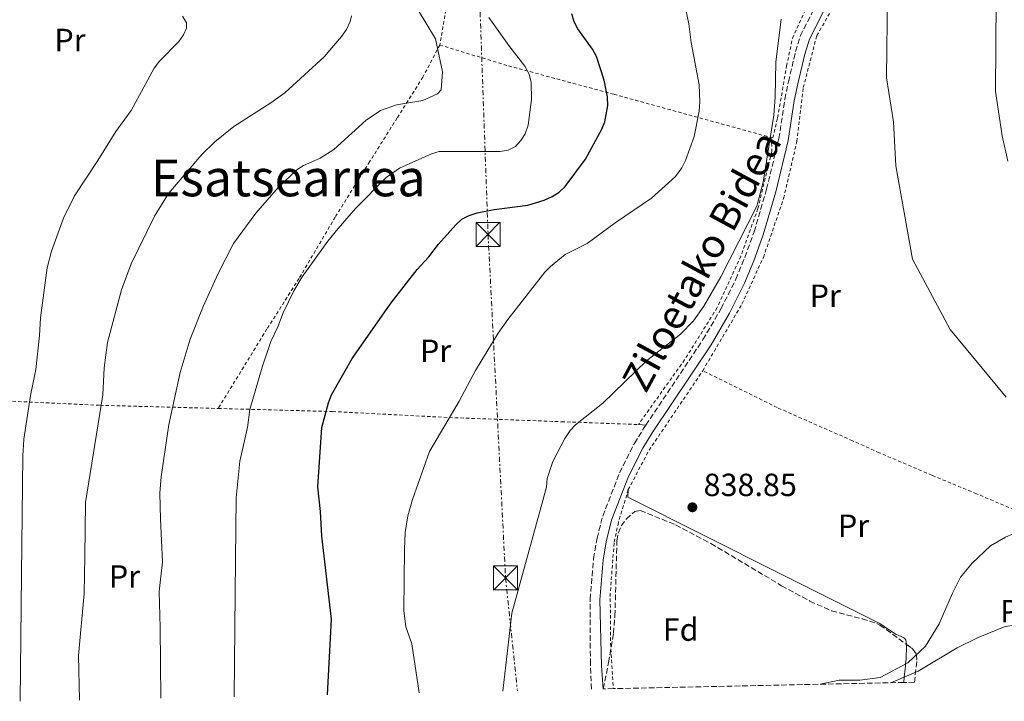
# Model space of a CAD drawing. Units: metres. Extents: x 644290 to 647735, y 4762340 to 4764725.
# Drawn here: x 644515 to 644823, y 4762343 to 4762556 of the extents above; entities that cross this region are included whole.
import ezdxf
from ezdxf.enums import TextEntityAlignment as Align

# ---------------------------------------------------------------- set-up
doc = ezdxf.new("R2010")
doc.units = ezdxf.units.M
doc.header["$MEASUREMENT"] = 0
for name, pattern in [('DGN Style 2', [1.7399219301090239, 1.043953158065414, -0.6959687720436097]), ('DGN Style 3', [2.435890702152634, 1.739921930109024, -0.6959687720436097]), ('DGN Style 7', [3.4798438602180486, 1.565929737098122, -0.6959687720436097, 0.5219765790327072, -0.6959687720436097])]:
    doc.linetypes.add(name, pattern=pattern)
for name, color, linetype, lineweight in [('Abrevadero puntual', 7, 'Continuous', 0), ('Camino', 7, 'DGN Style 3', 0), ('Cota de punto acotado terreno', 7, 'Continuous', 0), ('Curva de nivel directora', 30, 'Continuous', 30), ('Curva de nivel intermedia', 30, 'Continuous', 0), ('Etiqueta de uso rústico', 92, 'Continuous', 0), ('Etiqueta de zona arbolada', 92, 'Continuous', 0), ('Línea de cambio de uso (parcela vista)', 92, 'Continuous', 0), ('Línea eléctrica', 6, 'DGN Style 7', 0), ('Margen derecho', 7, 'Continuous', 0), ('Punto acotado terreno (símbolo)', 7, 'Continuous', 0), ('Tela metálica o alambrada', 7, 'DGN Style 2', 0), ('Texto de Área (paraje) menor', 7, 'Continuous', 0), ('Torre eléctrica', 7, 'Continuous', 0), ('Transformador', 7, 'Continuous', 0), ('Zona arbolada', 92, 'DGN Style 3', 0)]:
    doc.layers.add(name, color=color, linetype=linetype, lineweight=lineweight)
doc.styles.add('Style-Arial', font='arial.ttf')

# ---------------------------------------------------------------- blocks, each defined once
blk = doc.blocks.new('5PATER')
at = {"layer": 'Abrevadero puntual', "linetype": 'Continuous', "lineweight": 0}
h = blk.add_hatch(color=51, dxfattribs=at)
edge = h.paths.add_edge_path()
edge.add_ellipse((0, 0), major_axis=(-0.1095731443231308, -0.1110710700762829), ratio=0.9994222409660317, start_angle=0, end_angle=360)
blk = doc.blocks.new('5TME')
at = {"layer": 'Transformador', "color": 7, "linetype": 'Continuous', "lineweight": 0}
for p, q in [((-0.375, 0.375), (0.375, -0.375)), ((0.3723, 0.3776), (-0.3716, -0.3784))]:
    blk.add_line(p, q, dxfattribs=at)
at = {"layer": 'Transformador', "color": 7, "linetype": 'Continuous', "lineweight": 0, "flags": 128}
blk.add_lwpolyline([(-0.375, -0.375), (0.375, -0.375), (0.375, 0.375), (-0.375, 0.375), (-0.3716, -0.3784)], dxfattribs=at)

msp = doc.modelspace()

# ---------------------------------------------------------------- linework, layer by layer
at = {"layer": 'Camino', "color": 7, "linetype": 'DGN Style 3', "lineweight": 0}
for points in [[(644711.02, 4762429.720000003, 837.3099999999977), (644728.8900000004, 4762456.49, 836.1100000000007), (644734.5900000001, 4762466.16, 835.9900000000054), (644739.1700000021, 4762475.369999999, 835.850000000006), (644742.0100000009, 4762482.210000001, 835.6199999999955), (644744.8799999985, 4762490.160000001, 835.5700000000071), (644748.760000001, 4762503.470000002, 835.5700000000071), (644752.6099999979, 4762519.279999999, 835.7899999999936), (644754.4899999977, 4762531.61, 836.1100000000007), (644755.5899999995, 4762537.040000002, 836.1399999999995), (644757.8500000016, 4762546.500000001, 836.2100000000065), (644759.359999998, 4762551.460000001, 836.479999999996), (644764.3700000015, 4762561.27, 836.679999999993), (644772.7299999989, 4762577.100000001, 837.8899999999995), (644780.8599999984, 4762589.740000002, 838.4199999999981), (644783.3000000013, 4762593.730000001, 838.5), (644786.670000002, 4762599.600000001, 838.479999999996)], [(644694.0799999975, 4762347.279999999, 834.9900000000054), (644693.7100000008, 4762355.090000002, 835.2400000000054), (644693.6499999983, 4762375.310000001, 835.4299999999931), (644694.7199999989, 4762388.09, 835.9400000000024), (644695.7899999997, 4762394.410000001, 836.2500000000001), (644697.5699999987, 4762401.330000001, 836.5700000000071), (644702.8399999993, 4762414.9, 836.929999999993), (644707.4699999985, 4762424.060000001, 837.3000000000033), (644710.5500000007, 4762429.010000002, 837.3399999999967), (644711.02, 4762429.720000003, 837.3099999999977)]]:
    msp.add_polyline3d(points, dxfattribs=at)
at = {"layer": 'Curva de nivel directora', "color": 30, "linetype": 'Continuous', "lineweight": 30, "elevation": 825.0000000000001, "flags": 128}
msp.add_lwpolyline([(644611.55, 4762345.520000001), (644612.86, 4762369.16), (644609.82, 4762395.119999999), (644609.4199999999, 4762402.760000002), (644608.5799999996, 4762410.439999999), (644609.7499999985, 4762429.010000002), (644611.900000001, 4762436.780000002), (644612.8199999996, 4762439.26), (644619.3099999983, 4762450.619999999), (644631.4599999988, 4762468.02), (644639.5399999989, 4762478.42), (644643.2000000002, 4762482.310000001), (644646.2600000001, 4762486.27), (644651.6400000004, 4762492.36), (644653.5899999993, 4762494.12), (644655.7899999988, 4762495.310000001), (644658.3100000002, 4762496.08), (644663.6399999987, 4762497.130000001), (644674.1799999998, 4762498.490000002), (644679.229999999, 4762500.080000001), (644681.719999999, 4762501.189999999), (644683.980000001, 4762502.590000001), (644685.8299999996, 4762504.280000002), (644692.1799999997, 4762512.820000002), (644697.3399999985, 4762522.220000001), (644698.2599999993, 4762524.540000001), (644699.1299999988, 4762529.630000004), (644699.0300000005, 4762532.37), (644698.0199999979, 4762537.580000001), (644695.5899999985, 4762544.970000001), (644694.3700000001, 4762547.260000002), (644689.759999999, 4762553.550000001), (644688.6100000001, 4762555.770000001), (644687.9100000005, 4762558.27)], dxfattribs=at)
at = {"layer": 'Curva de nivel intermedia', "color": 30, "linetype": 'Continuous', "lineweight": 0, "flags": 128}
for points, elevation in [([(644823.6799999998, 4762595.749999999), (644820.6600000003, 4762577.01), (644820.3200000004, 4762533.98), (644822.4000000014, 4762520.189999999), (644824.1700000016, 4762512.279999998)], 845), ([(644640.2499999999, 4762346.130000001), (644637.9200000007, 4762361.470000001), (644636.0800000011, 4762366.690000001), (644635.4000000015, 4762371.869999999), (644635.6000000006, 4762390.990000002), (644635.850000001, 4762396.21), (644636.6900000013, 4762401.470000001), (644638.1300000009, 4762406.53), (644643.4300000004, 4762421.519999999), (644652.750000001, 4762437.3), (644657.8600000007, 4762446.800000001), (644664.8600000013, 4762458.48), (644667.8699999999, 4762462.800000001), (644679.4500000003, 4762477.529999998), (644681.2899999999, 4762479.380000001), (644685.8200000006, 4762483.050000002), (644692.7100000017, 4762486.529999999), (644701.4500000012, 4762492.98), (644712.7800000013, 4762500.73), (644720.3300000018, 4762507.5), (644722.3400000012, 4762510.210000001), (644723.4800000011, 4762512.449999998), (644726.17, 4762519.980000001), (644727.7400000015, 4762527.829999999), (644727.9600000004, 4762530.819999999), (644727.7400000015, 4762536.099999999), (644725.2600000004, 4762549.32), (644724.5200000005, 4762555.100000001), (644722.7700000004, 4762562.939999999)], 830), ([(644786.6100000016, 4762564.880000001), (644786.2600000007, 4762538.249999999), (644788.4900000015, 4762524.5), (644789.1200000017, 4762510.77), (644794.380000001, 4762481.640000001), (644806.2000000008, 4762459.689999999), (644823.6700000009, 4762438.470000001)], 840), ([(644639.8699999999, 4762559.409999999), (644645.3000000013, 4762550.5), (644647.4500000015, 4762540.130000001), (644647.1100000017, 4762534.579999999), (644645.9100000014, 4762533.279999998), (644641.3400000005, 4762531.220000001), (644633.1300000007, 4762529.890000001), (644628.1200000016, 4762528.029999999), (644623.6700000013, 4762525.029999998), (644613.5199999993, 4762515.890000001), (644609.2300000021, 4762513.159999999), (644604.1100000013, 4762510.859999999), (644602.0000000013, 4762509.519999998), (644596.2100000001, 4762504.16), (644589.1500000014, 4762495.990000002), (644582.1600000019, 4762486.480000001), (644577.3499999995, 4762477.15), (644572.6900000013, 4762466.789999999), (644568.620000001, 4762456.649999999), (644565.540000001, 4762446.169999998), (644561.9800000006, 4762429.939999999), (644559.5500000007, 4762413.579999999), (644559.1999999998, 4762408.480000001), (644559.3400000007, 4762400.390000001), (644560.0400000003, 4762387.019999999), (644558.9500000017, 4762377.789999997), (644559.2900000014, 4762366.58), (644559.4300000002, 4762344.41)], 815), ([(644566.2699999998, 4762557.519999999), (644567.5400000016, 4762555.470000001), (644567.5199999993, 4762553.83), (644566.5300000012, 4762551.689999999), (644565.0899999995, 4762549.640000001), (644559.0299999999, 4762543.48), (644557.4299999997, 4762541.26), (644550.200000001, 4762528.099999999), (644545.4600000002, 4762521.460000001), (644539.8400000009, 4762512.42), (644532.4600000003, 4762501.429999999), (644529.0499999995, 4762494.390000001), (644525.3600000015, 4762484.140000001), (644523.9900000013, 4762478.890000001), (644521.8700000001, 4762463.240000002), (644521.5800000017, 4762457.74), (644520.3900000004, 4762447.119999998), (644518.7000000007, 4762439.05), (644516.7000000001, 4762425.380000002), (644516.3, 4762420.220000001), (644515.9100000011, 4762383.13), (644515.5700000013, 4762343.470000001)], 805), ([(644619.04, 4762557.680000001), (644618.6800000002, 4762555.930000001), (644617.5100000012, 4762553.399999999), (644615.9500000011, 4762551.15), (644610.4900000005, 4762544.829999999), (644598.2800000019, 4762533.609999998), (644593.8800000009, 4762530.449999998), (644582.3400000007, 4762523.07), (644576.3300000003, 4762518.329999999), (644572.3200000003, 4762514.319999999), (644561.890000001, 4762502.150000001), (644557.5300000003, 4762495.099999999), (644550.190000002, 4762480.17), (644547.2300000006, 4762472.029999999), (644542.8200000004, 4762455.61), (644541.7800000011, 4762447.65), (644541.3600000008, 4762439.26), (644535.9600000007, 4762405.630000001), (644535.7100000003, 4762388.829999999), (644535.5300000014, 4762377.130000001), (644533.7099999998, 4762357.81), (644534.0300000017, 4762343.869999999)], 810.0000000000002), ([(644661.930000001, 4762557.149999999), (644668.1800000005, 4762548.41), (644673.2600000012, 4762541.949999998), (644674.6200000001, 4762539.460000001), (644675.2100000002, 4762536.850000001), (644675.2999999997, 4762531.470000001), (644674.2800000004, 4762523.529999998), (644673.3500000006, 4762520.800000001), (644672.0200000006, 4762518.66), (644670.3100000008, 4762516.829999999), (644668.0599999998, 4762515.689999999), (644665.4900000016, 4762515.24), (644646.5000000015, 4762515.220000001)], 820), ([(644753.3299999998, 4762556.600000001), (644751.64, 4762543.210000001), (644751.440000001, 4762532.220000001), (644751.0099999997, 4762526.630000001), (644747.7400000019, 4762505.689999999), (644745.6900000023, 4762498.159999999), (644734.4300000013, 4762476.07), (644729.1699999997, 4762466.92), (644725.9600000001, 4762462.4), (644721.8400000005, 4762458.180000001), (644711.2600000014, 4762449.890000001), (644697.5799999998, 4762436.600000001), (644689.0999999996, 4762429.880000001), (644687.3600000006, 4762428.05), (644685.7800000004, 4762425.63), (644682.0200000008, 4762418.359999998), (644680.1900000002, 4762413.060000001), (644679.9800000001, 4762410.34), (644669.1799999997, 4762370.999999999), (644666.360000001, 4762346.679999999)], 835.0000000000001), ([(644646.5000000015, 4762515.220000001), (644644.100000001, 4762514.5), (644634.0300000014, 4762510.060000001), (644629.9099999998, 4762507.17), (644620.2699999994, 4762497.399999999), (644614.8700000015, 4762491.239999998), (644611.6399999994, 4762487.269999999), (644603.6200000017, 4762476.050000001), (644601.0300000012, 4762471.769999998), (644597.7000000009, 4762464.81), (644596.0500000013, 4762460.469999999), (644593.8499999996, 4762455.890000001), (644591.1800000007, 4762447.859999998), (644587.3300000018, 4762434.600000001), (644586.5700000018, 4762429.009999999), (644584.14, 4762418.470000001), (644582.9900000012, 4762407.09), (644582.8200000012, 4762387.779999999), (644582.3600000008, 4762344.899999999)], 820), ([(644765.5600000008, 4762348.8), (644771.5000000017, 4762350.09), (644777.91, 4762350.069999999), (644784.2699999991, 4762350.930000001), (644792.9100000004, 4762355.519999999), (644798.4400000002, 4762360.689999999), (644802.7100000017, 4762367.710000002), (644806.8600000001, 4762377.289999999), (644809.4200000016, 4762382.31), (644813.0700000017, 4762386.659999999), (644818.7200000001, 4762392.019999999), (644823.3899999993, 4762394.75), (644825.8700000005, 4762395.800000001), (644828.3400000002, 4762396.349999999), (644838.8700000001, 4762395.989999998), (644846.4699999997, 4762394.63), (644862.0700000013, 4762389.09), (644872.19, 4762385.079999999), (644880.0399999999, 4762382.92), (644895.560000001, 4762379.58), (644924.52, 4762369.890000001), (644929.7100000002, 4762367.970000001), (644946.730000001, 4762359.819999999), (644963.8000000011, 4762353.02)], 835.0000000000002), ([(644870.6400000011, 4762351.039999999), (644843.9500000007, 4762363.259999999), (644836.4100000014, 4762366.17), (644831.2500000005, 4762367.42), (644828.3899999994, 4762367.62), (644823.310000001, 4762366.859999999), (644814.9400000003, 4762363.449999999), (644808.2999999997, 4762360.199999999), (644796.1500000014, 4762352.930000001), (644787.6199999996, 4762349.269999999)], 830)]:
    msp.add_lwpolyline(points, dxfattribs=dict(at, elevation=elevation))
at = {"layer": 'Línea de cambio de uso (parcela vista)', "color": 92, "linetype": 'Continuous', "lineweight": 0, "elevation": 837.3099999999977, "flags": 128}
msp.add_lwpolyline([(644711.0199999996, 4762429.720000001), (644708.7300000006, 4762429.949999999)], dxfattribs=at)
at = {"layer": 'Línea de cambio de uso (parcela vista)', "color": 92, "linetype": 'Continuous', "lineweight": 0}
for points in [[(644792.4957999998, 4762361.259099999, 835.1756000000024), (644792.3899999997, 4762362.130000001, 835.1999999999972), (644792.2800000003, 4762362.539999999, 835.2100000000065), (644792.1200000001, 4762362.859999999, 835.2200000000012), (644791.9400000004, 4762363.119999999, 835.2299999999959), (644791.7100000001, 4762363.33, 835.2400000000052), (644790.8399999999, 4762363.76, 835.2700000000042), (644790.0899999999, 4762364.050000001, 835.2899999999936), (644789.2100000001, 4762364.449999999, 835.320000000007), (644787.1399999997, 4762365.699999999, 835.3899999999995), (644784.2000000002, 4762367.730000001, 835.4900000000052), (644752.8799999999, 4762383.42, 836.5), (644705.4000000004, 4762407.210000001, 838.029999999999), (644705.5599999997, 4762409.609999999, 838.1000000000058)], [(644791.6399999997, 4762349.350000001, 837.5899999999965), (644791.8200000003, 4762351.07, 830), (644791.9100000003, 4762352, 830.6199999999953), (644792.1500000004, 4762354.460000001, 834.7400000000052), (644792.2199999997, 4762355.15, 835), (644792.3600000005, 4762356.66, 835.0399999999936), (644792.5199999996, 4762361.060000001, 835.1699999999983), (644792.4957999998, 4762361.259099999, 835.1756000000024)]]:
    msp.add_polyline3d(points, dxfattribs=at)
at = {"layer": 'Línea eléctrica', "color": 6, "linetype": 'DGN Style 7', "lineweight": 0}
msp.add_polyline3d([(644658.9499999997, 4763042.020000001, 842.7200000000012), (644646.4661872557, 4763029.671762982, 837.297000000006), (644635.9299999997, 4763019.25, 832.7200000000012), (644640.4054415834, 4762950.250615714, 829.0562999999966), (644642.1599999992, 4762923.2, 827.6199999999953), (644647.1400000014, 4762800.679999999, 826.8899999999995), (644650.9800000014, 4762716.040000001, 824.1300000000047), (644655.5294327394, 4762640.616656319, 820.4765999999945), (644657.5300000004, 4762607.449999999, 818.8699999999953), (644661.7399999994, 4762489.36, 826.570000000007), (644667.2100000009, 4762382.020000001, 834.3800000000047), (644670.899999999, 4762346.779999998, 835)], dxfattribs=at)
at = {"layer": 'Margen derecho', "color": 7, "linetype": 'Continuous', "lineweight": 0}
msp.add_polyline3d([(644697.7299999996, 4762347.350000001, 834.9900000000054), (644697.1999999976, 4762354.590000001, 835.2400000000054), (644696.6499999978, 4762375.180000002, 835.4299999999931), (644697.6999999983, 4762387.720000001, 835.9400000000024), (644698.730000001, 4762393.78, 836.2500000000001), (644700.4299999997, 4762400.41, 836.5700000000071), (644705.5799999975, 4762413.670000001, 836.929999999993), (644710.0900000002, 4762422.59, 837.3000000000033), (644713.0699999997, 4762427.390000001, 837.3399999999967), (644731.4299999995, 4762454.890000001, 836.1100000000007), (644737.2299999997, 4762464.730000001, 835.9900000000054), (644741.8999999991, 4762474.119999999, 835.850000000006), (644744.8099999992, 4762481.130000001, 835.6199999999955), (644747.7300000007, 4762489.230000001, 835.5700000000071), (644751.6600000003, 4762502.700000001, 835.5700000000071), (644755.5599999982, 4762518.7, 835.7899999999936), (644757.4400000003, 4762531.080000001, 836.1100000000007), (644758.5199999999, 4762536.390000002, 836.1399999999995), (644760.7500000006, 4762545.710000004, 836.2100000000065), (644762.1499999977, 4762550.33, 836.479999999996), (644767.0300000014, 4762559.880000001, 836.679999999993)], dxfattribs=at)
at = {"layer": 'Tela metálica o alambrada', "color": 7, "linetype": 'DGN Style 2', "lineweight": 0, "extrusion": (0.2754680463858049, -0.1503051482120742, 0.9494870814504717), "elevation": -537423.1360474261, "flags": 128}
msp.add_lwpolyline([(4489377.796248889, 1628758.616344148), (4489391.441909034, 1628758.839411816), (4489421.575672471, 1628755.843931695)], dxfattribs=at)
at = {"layer": 'Tela metálica o alambrada', "color": 7, "linetype": 'DGN Style 2', "lineweight": 0}
for points in [[(644728.8399999999, 4762446.779999999, 837.2299999999959), (644741.0899999999, 4762467.609999999, 836.3500000000058), (644747.7800000003, 4762482.17, 836.0099999999949), (644754.1100000005, 4762500.609999999, 835.8999999999943), (644758.2199999997, 4762518.380000001, 835.7899999999936), (644760.25, 4762535.220000001, 836.2400000000052), (644764.4699999997, 4762551.470000001, 837.3399999999965), (644773.3899999997, 4762566.970000001, 838.6699999999983), (644783.3399999999, 4762583.130000001, 839.6300000000047), (644794.3799999999, 4762601.550000001, 840.0599999999978), (644805.8799999999, 4762621.480000001, 840.0599999999978), (644814.3099999997, 4762638.640000001, 841.3600000000006), (644818.5599999997, 4762649.600000001, 842.2200000000012), (644821.3099999997, 4762661.65, 844.3800000000047), (644824.3799999999, 4762681.470000001, 845.8899999999995)], [(644657.8099999997, 4762618.310000001, 819.3000000000029), (644653.4100000003, 4762589.210000001, 819.9600000000065), (644651.9800000006, 4762579.9, 819.4400000000023), (644650.6799999997, 4762571.42, 818.9700000000012), (644646.6399999997, 4762548.529999999, 815.7599999999949)], [(644750.2300000006, 4762519.619999999, 834.8000000000029), (644750.7400000002, 4762519.480000001, 834.8899999999995), (644752.2100000001, 4762525.82, 835.4400000000023), (644755.0499999998, 4762541.949999999, 836.2200000000012), (644756.8300000001, 4762550.630000001, 836.3300000000019), (644762.3799999999, 4762562.720000001, 836.6600000000036), (644773.1500000004, 4762582.34, 837.6499999999943), (644782.7300000006, 4762596.17, 838.429999999993), (644769.9500000002, 4762591.09, 837.6499999999943), (644751.1200000001, 4762588.720000001, 836.1100000000006), (644732.7800000003, 4762591.59, 833.0099999999949), (644715.2999999998, 4762596.939999999, 829.4700000000012), (644692.3200000003, 4762604.99, 824.8300000000019), (644679.7999999998, 4762609.83, 822.820000000007), (644657.8099999997, 4762618.310000001, 819.3000000000029)], [(644646.6399999997, 4762548.529999999, 815.7599999999949), (644641.3899999997, 4762538.51, 814.429999999993), (644633.3399999999, 4762525.76, 815.5399999999936), (644624.7300000006, 4762512.060000001, 818.3000000000029), (644613.9900000002, 4762494.789999999, 819.4100000000036), (644602.6799999997, 4762475.59, 820.070000000007), (644592.6500000004, 4762459.83, 820.179999999993), (644577.3899999997, 4762434.970000001, 818.4799999999959)], [(644646.6399999997, 4762548.529999999, 815.7599999999949), (644668.1200000001, 4762542.02, 819.3000000000029), (644701.0300000003, 4762533.140000001, 826.6000000000058), (644750.2300000006, 4762519.619999999, 834.8000000000029)], [(644750.2300000006, 4762519.619999999, 834.8000000000029), (644750.4500000002, 4762515.33, 834.8000000000029), (644746.0599999997, 4762497.42, 834.9100000000036), (644740.75, 4762482.560000001, 835.8000000000029), (644733.3499999996, 4762466.49, 836.0200000000042), (644723.1699999999, 4762450.180000001, 836.2400000000052), (644708.7300000006, 4762429.949999999, 837.320000000007)], [(644866.1399999997, 4762386.460000001, 834.6600000000036), (644814.3899999997, 4762408.310000001, 838.3300000000019), (644800.4400000004, 4762414.109999999, 839.8399999999965), (644783.9900000002, 4762421.15, 839.3999999999943), (644775.6699999999, 4762424.859999999, 839.4400000000023), (644752.04, 4762435.27, 839), (644728.8399999999, 4762446.779999999, 837.2299999999959)], [(644438.2400000002, 4762439.550000001, 791.6600000000036), (644452.3300000001, 4762439.220000001, 792.8699999999953), (644472.0899999999, 4762438.82, 796.7400000000052), (644485.3499999996, 4762438.220000001, 798.179999999993), (644506.2100000001, 4762437.529999999, 803.6000000000058), (644540.4699999997, 4762435.960000001, 810.8899999999995), (644577.3899999997, 4762434.970000001, 818.4799999999959)], [(644577.3899999997, 4762434.970000001, 818.4799999999959), (644613.1399999997, 4762434.01, 825.820000000007), (644649.5999999996, 4762432.130000001, 831.1300000000047), (644684.6900000004, 4762430.83, 835.5500000000029), (644708.7300000006, 4762429.949999999, 837.320000000007)], [(644705.5599999997, 4762409.609999999, 837.1000000000058), (644702.4500000002, 4762399.369999999, 837.070000000007), (644701.1299999999, 4762392.9, 837.1100000000006), (644699.9199999999, 4762377.310000001, 836.1199999999953), (644700.0300000003, 4762361.619999999, 835), (644700.8899999997, 4762347.42, 835)]]:
    msp.add_polyline3d(points, dxfattribs=at)
at = {"layer": 'Zona arbolada', "color": 92, "linetype": 'DGN Style 3', "lineweight": 0}
msp.add_polyline3d([(644700.8899999997, 4762347.42, 835), (644697.7300000006, 4762347.350000001, 839.8899999999995), (644699.4199999999, 4762355.619999999, 840.1600000000036), (644700.9199999999, 4762364.720000001, 840.4499999999971), (644701.3899999997, 4762370.189999999, 840.6199999999953), (644702, 4762393.65, 841.3200000000071), (644702.4100000003, 4762396.039999999, 841.3899999999995), (644703.3499999996, 4762398.289999999, 841.4600000000064), (644704.9600000001, 4762400.460000001, 841.529999999999), (644707.5899999999, 4762402.800000001, 841.6100000000006), (644709.3099999997, 4762403.09, 841.6499999999943), (644720.3499999996, 4762398.619999999, 841.779999999999), (644731.3899999997, 4762392.76, 841.8099999999978), (644753.4800000006, 4762379.600000001, 841.6999999999971), (644762.3200000003, 4762374.779999999, 841.6600000000036), (644769.0700000003, 4762371.699999999, 841.6499999999943), (644778.6200000001, 4762369.279999999, 841.6300000000047), (644783.3899999997, 4762367.710000001, 841.6100000000006), (644784.2000000002, 4762367.310000001, 841.6000000000058), (644794.5099999999, 4762359.789999999, 835.570000000007), (644795.6500000004, 4762358.100000001, 834.5500000000029), (644795.6900000004, 4762355.869999999, 833.5399999999936), (644795.0099999999, 4762349.42, 831.25), (644791.6399999997, 4762349.350000001, 837.5899999999965)], close=True, dxfattribs=at)
for points in [[(644697.7300000006, 4762347.350000001, 839.8899999999995), (644699.4199999999, 4762355.619999999, 840.1600000000036), (644700.9199999999, 4762364.720000001, 840.4499999999971), (644701.3899999997, 4762370.189999999, 840.6199999999953), (644702, 4762393.65, 841.3200000000071), (644702.4100000003, 4762396.039999999, 841.3899999999995), (644703.3499999996, 4762398.289999999, 841.4600000000064), (644704.9600000001, 4762400.460000001, 841.529999999999), (644707.5899999999, 4762402.800000001, 841.6100000000006), (644709.3099999997, 4762403.09, 841.6499999999943), (644720.3499999996, 4762398.619999999, 841.779999999999), (644731.3899999997, 4762392.76, 841.8099999999978), (644753.4800000006, 4762379.600000001, 841.6999999999971), (644762.3200000003, 4762374.779999999, 841.6600000000036), (644769.0700000003, 4762371.699999999, 841.6499999999943), (644778.6200000001, 4762369.279999999, 841.6300000000047), (644783.3899999997, 4762367.710000001, 841.6100000000006), (644784.2000000002, 4762367.310000001, 841.6000000000058), (644792.4957999998, 4762361.259099999, 836.748000000007)], [(644792.4957999998, 4762361.259099999, 836.748000000007), (644794.5099999999, 4762359.789999999, 835.570000000007), (644795.6500000004, 4762358.100000001, 834.5500000000029), (644795.6900000004, 4762355.869999999, 833.5399999999936), (644795.0099999999, 4762349.42, 831.25)]]:
    msp.add_polyline3d(points, dxfattribs=at)

# ---------------------------------------------------------------- block references
at = {"layer": 'Punto acotado terreno (símbolo)', "color": 7, "linetype": 'Continuous', "lineweight": 0, "xscale": 10, "yscale": 10, "zscale": 10}
msp.add_blockref('5PATER', (644725.589999999, 4762404.090000002, 838.8500000000058), dxfattribs=at)
at = {"layer": 'Torre eléctrica', "color": 7, "linetype": 'Continuous', "lineweight": 0, "xscale": 10, "yscale": 10, "zscale": 10}
for p in [(644661.7399999994, 4762489.36, 826.570000000007), (644667.1999999997, 4762382.029999999, 834.3800000000047)]:
    msp.add_blockref('5TME', p, dxfattribs=at)

# ---------------------------------------------------------------- texts
at = {"color": 7, "linetype": 'Continuous', "lineweight": 0, "style": 'Style-Arial'}
msp.add_text('Ziloetako Bidea', height=9, rotation=61.63184, dxfattribs=at).set_placement((644732.4158208463, 4762478.893691136, 835.029999999999), align=Align.CENTER)
at = {"layer": 'Cota de punto acotado terreno', "color": 7, "linetype": 'Continuous', "lineweight": 0, "style": 'Style-Arial'}
msp.add_text('838.85', height=7.000000000000002, dxfattribs=at).set_placement((644729.0899999997, 4762407.590000001, 838.8500000000058))
at = {"layer": 'Etiqueta de uso rústico', "color": 92, "linetype": 'Continuous', "lineweight": 0, "style": 'Style-Arial'}
for p in [(644531.0754566082, 4762550.10001, 802.4199999999983), (644767.1154566101, 4762470.20001, 837.320000000007), (644645.3454566075, 4762452.970010001, 827.5), (644775.93545661, 4762398.33001, 837.429999999993), (644548.1054566081, 4762382.490010001, 812.0099999999949), (644826.6454566073, 4762371.61001, 831.1000000000058)]:
    msp.add_text('Pr', height=7.000000000000002, dxfattribs=at).set_placement(p, align=Align.MIDDLE_CENTER)
at = {"layer": 'Etiqueta de zona arbolada', "color": 92, "linetype": 'Continuous', "lineweight": 0, "style": 'Style-Arial'}
msp.add_text('Fd', height=7.000000000000002, dxfattribs=at).set_placement((644721.9474413658, 4762365.870010001, 835.75), align=Align.MIDDLE_CENTER)
at = {"layer": 'Texto de Área (paraje) menor', "color": 7, "linetype": 'Continuous', "lineweight": 0, "style": 'Style-Arial'}
msp.add_text('Esatsearrea', height=11.5, dxfattribs=at).set_placement((644599.2861706263, 4762507.010010001, 811.4400000000023), align=Align.MIDDLE_CENTER)

doc.saveas('drawing.dxf')
